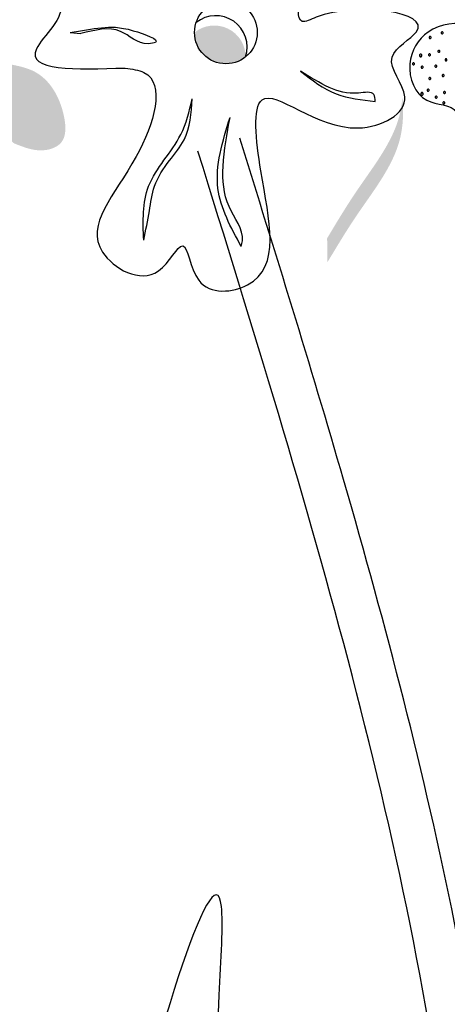
# Model space of a CAD drawing. Units: inches. Extents: x 0 to 119, y 0 to 163.
# Drawn here: x 66 to 67, y 124 to 127 of the extents above; entities that cross this region are included whole.
import ezdxf

# ---------------------------------------------------------------- set-up
doc = ezdxf.new("R2010")
doc.units = ezdxf.units.IN
doc.header["$MEASUREMENT"] = 0
doc.layers.add('Z_Pflanzebene', color=7, linetype='Continuous')

# ---------------------------------------------------------------- blocks, each defined once
blk = doc.blocks.new('Z_Lavendelheide_')
at = {"lineweight": 30, "true_color": 0x44a009}
blk.add_hatch(color=74, dxfattribs=at).paths.add_polyline_path([(32.0341, 31.3053, -0.630747), (31.9132, 31.363, -0.630747)])
h = blk.add_hatch(color=74, dxfattribs=at)
edge = h.paths.add_edge_path()
edge.add_spline(control_points=[(31.4864, 31.1003), (31.5115, 31.0903), (31.5487, 31.0756), (31.6113, 31.1021), (31.6062, 31.1904), (31.5581, 31.2727), (31.492, 31.2848), (31.4679, 31.2892)], knot_values=[0, 0, 0, 0, 0.263378, 0.390226, 0.606853, 1.0243, 1.264234, 1.264234, 1.264234, 1.264234], degree=3, periodic=0)
edge.add_line((31.4679, 31.2892), (31.4301, 31.2682))
edge.add_line((31.4301, 31.2682), (31.4688, 31.2528))
edge.add_line((31.4688, 31.2528), (31.4181, 31.2278))
edge.add_line((31.4181, 31.2278), (31.4745, 31.2099))
edge.add_line((31.4745, 31.2099), (31.4163, 31.1992))
edge.add_line((31.4163, 31.1992), (31.4667, 31.1737))
edge.add_line((31.4667, 31.1737), (31.3993, 31.1656))
edge.add_line((31.3993, 31.1656), (31.4699, 31.1384))
edge.add_line((31.4699, 31.1384), (31.4538, 31.1275))
edge.add_line((31.4538, 31.1275), (31.4864, 31.1003))
h = blk.add_hatch(color=74, dxfattribs=at)
edge = h.paths.add_edge_path()
edge.add_spline(control_points=[(32.2279, 30.8192), (32.2502, 30.8564), (32.307, 30.9513), (32.4053, 31.0741), (32.4083, 31.1749), (32.4051, 31.2106)], knot_values=[0.549592, 0.549592, 0.549592, 0.549592, 1.117331, 1.997312, 2.458846, 2.458846, 2.458846, 2.458846], degree=3, periodic=0)
edge.add_spline(control_points=[(32.4051, 31.2106), (32.404, 31.1947), (32.3916, 31.1147), (32.3061, 31.0079), (32.2493, 30.913), (32.227, 30.8758)], knot_values=[3.19782, 3.19782, 3.19782, 3.19782, 4.05183, 7.578126, 9.853196, 9.853196, 9.853196, 9.853196], degree=3, periodic=0)
edge.add_line((32.227, 30.8758), (32.2279, 30.8192))
at = {"color": 74, "lineweight": 30, "true_color": 0x44a009}
blk.add_line((31.6189, 31.3629), (31.6439, 31.3606), dxfattribs=at)
blk.add_circle((31.9874, 31.363), 0.0742, dxfattribs=at)
for centre, radius, start, end in [((31.9636, 31.3286), 0.0742, 341.6836, 128.9662), ((32.4994, 31.3622), 0.0025, 156.8846, 336.8846), ((32.4994, 31.3622), 0.0025, 336.8846, 156.8846), ((32.4706, 31.351), 0.0025, 156.8846, 336.8846), ((32.4706, 31.351), 0.0025, 336.8846, 156.8846), ((32.4485, 31.3086), 0.00321, 336.8846, 156.8846), ((32.4691, 31.31), 0.0025, 336.8846, 156.8846), ((32.4917, 31.3184), 0.0025, 156.8846, 336.8846), ((32.4917, 31.3184), 0.0025, 336.8846, 156.8846), ((32.4316, 31.2889), 0.0025, 156.8846, 336.8846), ((32.4316, 31.2889), 0.0025, 336.8846, 156.8846), ((32.4485, 31.3086), 0.00321, 156.8846, 336.8846), ((32.4691, 31.31), 0.0025, 156.8846, 336.8846), ((32.5083, 31.298), 0.0025, 156.8846, 336.8846), ((32.5083, 31.298), 0.0025, 336.8846, 156.8846), ((32.4517, 31.2809), 0.0025, 156.8846, 336.8846), ((32.4517, 31.2809), 0.0025, 336.8846, 156.8846), ((32.4843, 31.283), 0.0025, 156.8846, 336.8846), ((32.4843, 31.283), 0.0025, 336.8846, 156.8846), ((32.4699, 31.2541), 0.0025, 156.8846, 336.8846), ((32.4699, 31.2541), 0.0025, 336.8846, 156.8846), ((32.5014, 31.2613), 0.0025, 156.8846, 336.8846), ((32.5014, 31.2613), 0.0025, 336.8846, 156.8846), ((32.4517, 31.2176), 0.00321, 156.8846, 336.8846), ((32.4517, 31.2176), 0.00321, 336.8846, 156.8846), ((32.4659, 31.2263), 0.0025, 156.8846, 336.8846), ((32.4659, 31.2263), 0.0025, 336.8846, 156.8846), ((32.5047, 31.2207), 0.0025, 156.8846, 336.8846), ((32.5047, 31.2207), 0.0025, 336.8846, 156.8846), ((32.485, 31.2097), 0.0025, 156.8846, 336.8846), ((32.485, 31.2097), 0.0025, 336.8846, 156.8846), ((32.5032, 31.1963), 0.0025, 156.8846, 336.8846), ((32.5032, 31.1963), 0.0025, 336.8846, 156.8846)]:
    blk.add_arc(centre, radius, start, end, dxfattribs=at)
for points in [[(32.0054, 31.735), (31.9618, 31.8947), (31.8209, 31.9142), (31.8067, 31.8313), (31.7003, 31.8735), (31.7944, 31.4887), (31.6634, 31.5463), (31.527, 31.4746), (31.5942, 31.4295), (31.539, 31.3244), (31.749, 31.2789)], [(31.749, 31.2789), (31.7934, 31.2683), (31.7749, 31.069), (31.6956, 30.843), (31.8277, 30.7983), (31.8851, 30.8578), (31.923, 30.7765), (32.0388, 30.7657), (32.0703, 31.0352), (32.0729, 31.2035), (32.3004, 31.137), (32.4111, 31.211), (32.3808, 31.3046), (32.4383, 31.3642), (32.2014, 31.3991), (32.168, 31.3892), (32.1676, 31.4541), (32.2609, 31.5336)], [(32.6365, 31.3508), (32.5682, 31.3804), (32.4662, 31.3641), (32.4228, 31.2887), (32.4632, 31.2026), (32.5343, 31.1748), (32.543, 31.1578)], [(31.6189, 31.3629), (31.6932, 31.3743), (31.7681, 31.3673), (31.8205, 31.3396), (31.8042, 31.3365), (31.7382, 31.3655), (31.6439, 31.3606)], [(32.1643, 31.2711), (32.2486, 31.2176), (32.3408, 31.1999)], [(32.3408, 31.1999), (32.3377, 31.2161), (32.3014, 31.2195), (32.2317, 31.2328), (32.1643, 31.2711)], [(31.7928, 30.8713), (31.8046, 30.9992), (31.8805, 31.1211), (31.9077, 31.2057)], [(31.7928, 30.8713), (31.8064, 30.9407), (31.8186, 30.999), (31.854, 31.0597), (31.8884, 31.1092), (31.9077, 31.2057)], [(32.0237, 30.8563), (31.9687, 30.9936), (31.9972, 31.1619)], [(32.0237, 30.8563), (32.0264, 30.8699), (31.995, 30.9506), (31.9809, 31.0457), (31.9972, 31.1619)], [(33.2238, 21.6421), (32.5517, 25.0994), (32.53, 28.5803), (31.9213, 31.0817)], [(33.9759, 14.5881), (32.2853, 18.3642), (31.0852, 23.6249), (29.0535, 31.0046)], [(32.5828, 25.9898), (32.2728, 26.8621), (31.9718, 29.0835), (31.9769, 29.2935), (31.7241, 28.5484), (32.0575, 26.6574), (32.5011, 25.6282), (32.6062, 24.9711)]]:
    blk.add_spline(points, degree=3, dxfattribs=at)
for points, knots in [([(33.3242, 21.6688), (33.243, 21.9744), (33.162, 22.2796), (32.9329, 23.1952), (32.799, 23.8055), (32.6703, 24.8003), (32.6447, 25.182), (32.6377, 25.9543), (32.6523, 26.3442), (32.6811, 27.2179), (32.6945, 27.7024), (32.6465, 28.5442), (32.5992, 28.9021), (32.4578, 29.6081), (32.3662, 29.9574), (32.1875, 30.575), (32.1039, 30.8441), (32.0204, 31.1125)], [0, 0, 0, 0, 0.906253, 0.906253, 2.718759, 2.718759, 3.842991, 3.842991, 4.967224, 4.967224, 6.353725, 6.353725, 7.386311, 7.386311, 8.418897, 8.418897, 9.223379, 9.223379, 9.223379, 9.223379]), ([(33.8833, 14.5413), (33.7144, 14.8756), (33.5453, 15.2102), (33.0486, 16.2188), (32.7315, 16.8973), (32.27, 18.0691), (32.105, 18.5552), (31.8223, 19.541), (31.7022, 20.0401), (31.3748, 21.5466), (31.2007, 22.5631), (30.4672, 26.0784), (29.7113, 28.5245), (28.9543, 30.9739)], [0, 0, 0, 0, 1.075846, 1.075846, 3.227537, 3.227537, 4.706692, 4.706692, 6.185846, 6.185846, 9.144155, 9.144155, 16.552151, 16.552151, 16.552151, 16.552151])]:
    blk.add_open_spline(points, degree=3, knots=knots, dxfattribs=at)

msp = doc.modelspace()

# ---------------------------------------------------------------- block references
at = {"layer": 'Z_Pflanzebene', "color": 74, "true_color": 0x44a009}
msp.add_blockref('Z_Lavendelheide_', (34.4042, 95.4199), dxfattribs=at)

doc.saveas('drawing.dxf')
